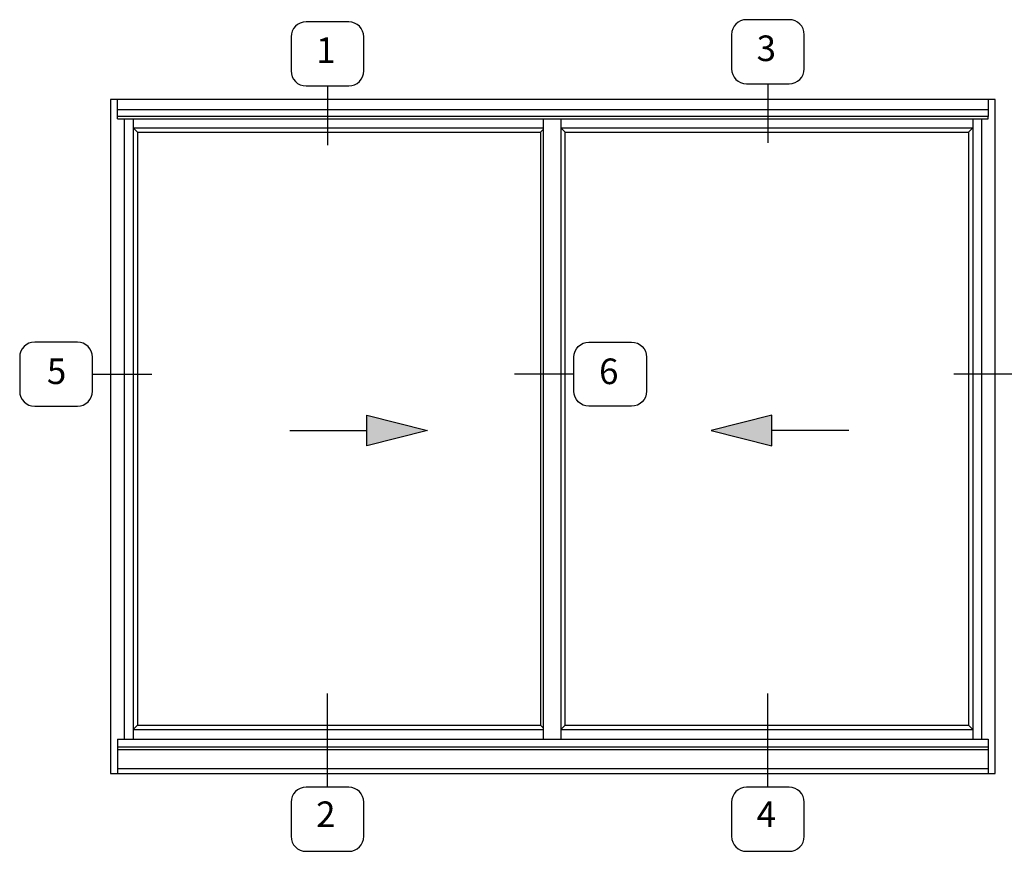
# Model space of a CAD drawing. Units: inches. Extents: x 0 to 76.9, y 0 to 49.4.
# Drawn here: x 47 to 61.4, y 35.9 to 48 of the extents above; entities that cross this region are included whole.
import ezdxf

# ---------------------------------------------------------------- set-up
doc = ezdxf.new("R2010")
doc.units = ezdxf.units.IN
doc.header["$MEASUREMENT"] = 0
doc.layers.get('0').update_dxf_attribs({"color": 4})
doc.styles.get("Standard").update_dxf_attribs({"font": 'arial.ttf'})

# ---------------------------------------------------------------- blocks, each defined once
blk = doc.blocks.new('elev21')
for p, q in [((-7.97, 79), (-111.59, 79)), ((-111.59, 79), (-111.59, 0.06)), ((-110.78, 77), (-110.78, 79)), ((-8.78, 79), (-8.78, 77)), ((-7.97, 0.06), (-7.97, 79)), ((-110.78, 77.84), (-8.78, 77.84)), ((-8.78, 77), (-110.78, 77)), ((-110.78, 76.75), (-110.78, 77)), ((-110.78, 76.75), (-8.78, 76.75)), ((-109.99, 76.75), (-109.99, 4.06)), ((-108.96, 76.75), (-108.96, 4.06)), ((-60.91, 76.75), (-60.91, 4.06)), ((-58.84, 76.75), (-58.84, 4.06)), ((-10.6, 76.75), (-10.6, 5.2)), ((-9.57, 76.75), (-9.57, 4.06)), ((-8.78, 76.75), (-8.78, 77)), ((-108.96, 75.68), (-60.91, 75.68)), ((-108.46, 75.19), (-108.96, 75.68)), ((-108.46, 75.19), (-61.22, 75.19)), ((-108.46, 75.19), (-108.46, 5.7)), ((-61.22, 75.19), (-60.91, 75.5)), ((-61.22, 75.19), (-61.22, 5.7)), ((-58.84, 75.68), (-10.6, 75.68)), ((-58.34, 75.19), (-58.84, 75.68)), ((-58.34, 5.7), (-58.34, 75.19)), ((-58.34, 75.19), (-11.1, 75.19)), ((-11.1, 75.19), (-10.6, 75.68)), ((-11.1, 75.19), (-11.1, 5.7)), ((-108.46, 5.7), (-108.96, 5.2)), ((-108.96, 5.2), (-60.91, 5.2)), ((-108.46, 5.7), (-61.22, 5.7)), ((-61.22, 5.7), (-60.91, 5.39)), ((-58.34, 5.7), (-58.84, 5.2)), ((-58.84, 5.2), (-10.6, 5.2)), ((-58.34, 5.7), (-11.1, 5.7)), ((-11.1, 5.7), (-10.6, 5.2)), ((-10.6, 5.2), (-10.6, 4.06)), ((-110.78, 4.06), (-8.78, 4.06)), ((-110.78, 4.06), (-110.78, 0.06)), ((-8.78, 4.06), (-8.78, 0.06)), ((-110.78, 3.18), (-8.78, 3.18)), ((-110.78, 2.87), (-8.78, 2.87)), ((-111.59, 0.06), (-7.97, 0.06)), ((-110.78, 0.64), (-8.78, 0.64))]:
    blk.add_line(p, q)

msp = doc.modelspace()

# ---------------------------------------------------------------- linework, layer by layer
at = {"color": 2}
for p, q in [((51.51384, 47.075362), (51.51384, 46.208847)), ((57.968238, 47.107296), (57.968238, 46.24078)), ((48.070843, 42.850602), (48.941573, 42.850602)), ((55.125442, 42.850602), (54.254711, 42.850602)), ((61.565618, 42.850602), (60.694888, 42.850602)), ((51.51384, 36.796487), (51.51384, 38.170002)), ((57.968238, 36.796487), (57.968238, 38.170002))]:
    msp.add_line(p, q, dxfattribs=at)
at = {"color": 1}
for p, q in [((52.092056, 42.247503), (52.981616, 42.02511)), ((52.092056, 41.802714), (52.092056, 42.247503)), ((58.026892, 42.247503), (57.137332, 42.02511)), ((58.026892, 41.802714), (58.026892, 42.247503)), ((50.965277, 42.02511), (52.092056, 42.02511)), ((52.981616, 42.02511), (52.092056, 41.802714)), ((57.137332, 42.02511), (58.026892, 41.802714)), ((59.153671, 42.02511), (58.026892, 42.02511))]:
    msp.add_line(p, q, dxfattribs=at)
at = {"color": 2}
for points in [[(58.281552, 47.107296, 0.414213562), (58.501279, 47.327023), (58.501279, 47.826447, 0.414213562), (58.281552, 48.046174), (57.654923, 48.046174, 0.414213562), (57.435197, 47.826447), (57.435197, 47.327023, 0.414213562), (57.654923, 47.107296)], [(51.827154, 47.075362, 0.414213562), (52.046881, 47.295089), (52.046881, 47.794514, 0.414213562), (51.827154, 48.01424), (51.200525, 48.01424, 0.414213562), (50.980799, 47.794514), (50.980799, 47.295089, 0.414213562), (51.200525, 47.075362)], [(48.070843, 42.60089), (48.070843, 43.100315, 0.414213562), (47.851116, 43.320042), (47.224487, 43.320042, 0.414213562), (47.004761, 43.100315), (47.004761, 42.60089, 0.414213562), (47.224487, 42.381163), (47.851116, 42.381163, 0.414213562)], [(55.125442, 42.60089), (55.125442, 43.100315, -0.414213562), (55.345168, 43.320042), (55.971797, 43.320042, -0.414213562), (56.191524, 43.100315), (56.191524, 42.60089, -0.414213562), (55.971797, 42.381163), (55.345168, 42.381163, -0.414213562)], [(51.200525, 36.796487, 0.414213562), (50.980799, 36.57676), (50.980799, 36.077335, 0.414213562), (51.200525, 35.857609), (51.827154, 35.857609, 0.414213562), (52.046881, 36.077335), (52.046881, 36.57676, 0.414213562), (51.827154, 36.796487)], [(57.654923, 36.796487, 0.414213562), (57.435197, 36.57676), (57.435197, 36.077335, 0.414213562), (57.654923, 35.857609), (58.281552, 35.857609, 0.414213562), (58.501279, 36.077335), (58.501279, 36.57676, 0.414213562), (58.281552, 36.796487)]]:
    msp.add_lwpolyline(points, format="xyb", close=True, dxfattribs=at)
msp.add_lwpolyline([(48.337561, 36.999909), (61.299614, 36.999909), (61.299614, 46.874909), (48.337561, 46.874909)], close=True)
at = {"color": 1}
for points in [[(52.981616, 42.02511), (52.092056, 42.247503), (52.092056, 41.802714)], [(57.137332, 42.02511), (58.026892, 42.247503), (58.026892, 41.802714)]]:
    msp.add_solid(points, dxfattribs=at)

# ---------------------------------------------------------------- block references
at = {"xscale": 0.1250946917360524, "yscale": 0.1250946917360524, "zscale": 0.1250946917360524}
msp.add_blockref('elev21', (62.296737, 36.992727), dxfattribs=at)

# ---------------------------------------------------------------- texts
at = {"color": 2, "char_height": 0.375, "attachment_point": 5}
for s, insert, width in [('1', (51.490498, 47.550978), 0.77869599), ('3', (57.944896, 47.578478), 0.7787), ('5', (47.545365, 42.845086), 0.7787), ('6', (55.636753, 42.844063), 0.7787), ('2', (51.490498, 36.352286), 0.7787), ('4', (57.944896, 36.353309), 0.7787)]:
    msp.add_mtext(s, dxfattribs=dict(at, insert=insert, width=width))

doc.saveas('drawing.dxf')
